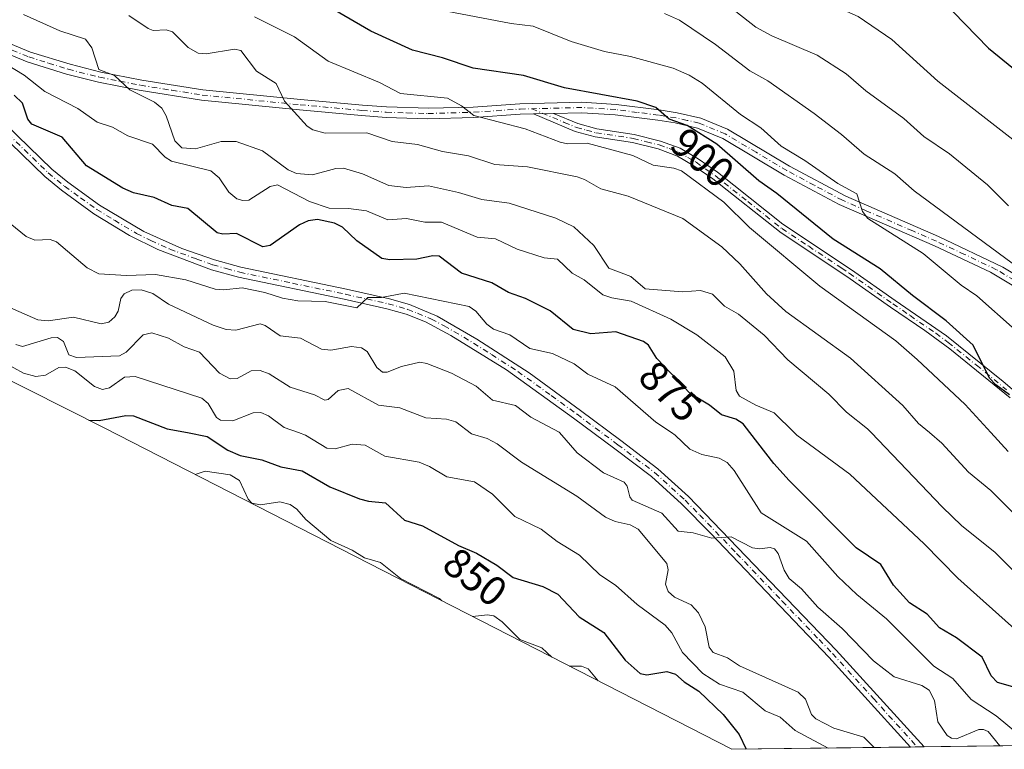
# Model space of a CAD drawing. Units: metres. Extents: x 587491 to 589785, y 4777584 to 4779919.
# Drawn here: x 587949 to 588186, y 4777584 to 4777759 of the extents above; entities that cross this region are included whole.
import ezdxf
from ezdxf.enums import TextEntityAlignment as Align

# ---------------------------------------------------------------- set-up
doc = ezdxf.new("R2010")
doc.units = ezdxf.units.M
doc.header["$MEASUREMENT"] = 0
doc.linetypes.add('DGN Style 4', pattern=[2.6384748266838614, 1.318413404963828, -0.6592067024819142, 0.001648016756204785, -0.6592067024819142])
for name, color, linetype, lineweight in [('Arbolado forestal CxS', 92, 'Continuous', 0), ('Camino Cxs', 7, 'Continuous', 0), ('Camino eje', 30, 'DGN Style 4', 13), ('Curva de nivel maestra', 30, 'Continuous', 30), ('Curva de nivel normal', 30, 'Continuous', 0), ('Rótulo de curva de nivel directora', 7, 'Continuous', 0)]:
    doc.layers.add(name, color=color, linetype=linetype, lineweight=lineweight)
doc.styles.add('Style-Arial', font='txt')

msp = doc.modelspace()

# ---------------------------------------------------------------- linework, layer by layer
at = {"layer": 'Arbolado forestal CxS', "color": 92, "linetype": 'Continuous', "lineweight": 0, "extrusion": (-0.2075870913412967, -0.002679215443739411, 0.9782128711650989), "elevation": -134051.9617163174, "flags": 128}
msp.add_lwpolyline([(-4769596.031353428, 636021.8262990881), (-4769596.031353428, 635796.7905847632)], dxfattribs=at)
at = {"layer": 'Arbolado forestal CxS', "color": 92, "linetype": 'Continuous', "lineweight": 0, "extrusion": (-0.3070074799302545, -0.003962720266022221, 0.9516988515885515), "elevation": -198682.2613089164, "flags": 128}
msp.add_lwpolyline([(-4769595.313787743, 618656.1486144229), (-4769595.313787743, 618611.0378361329)], dxfattribs=at)
at = {"layer": 'Arbolado forestal CxS', "color": 92, "linetype": 'Continuous', "lineweight": 0, "extrusion": (-0.1903798547029393, -0.002462509320090437, 0.9817074141367866), "elevation": -122892.8919442771, "flags": 128}
msp.add_lwpolyline([(-4769577.675682352, 638183.1965398713), (-4769577.675682352, 638181.5268600074)], dxfattribs=at)
at = {"layer": 'Arbolado forestal CxS', "color": 92, "linetype": 'Continuous', "lineweight": 0, "extrusion": (-0.1916030032425008, -0.002466790754167587, 0.9814694106755592), "elevation": -123632.9654626821, "flags": 128}
msp.add_lwpolyline([(-4769616.802394916, 637749.3534479405), (-4769616.802394916, 637747.6834663772)], dxfattribs=at)
at = {"layer": 'Arbolado forestal CxS', "color": 92, "linetype": 'Continuous', "lineweight": 0}
for points in [[(587557.4484999999, 4777877.9301, 900.4312999999967), (587558.7808999997, 4777876.6821, 899.5469000000012), (587568.8976999996, 4777868.3793, 895.1147999999957), (587579.5361000003, 4777860.756100001, 890.4602000000014), (587590.6501000002, 4777853.844900001, 885.2756999999983), (587600.1659000004, 4777848.689099999, 880.8228999999993), (587606.9133000001, 4777845.265900001, 877.8064000000013), (587757.4880999997, 4777768.769900001, 837.8457999999956), (587849.4074999997, 4777721.847300001, 837.4934000000068), (587850.2314999999, 4777721.428900001, 837.468200000003), (587969.7226999998, 4777661.1259, 847.906799999997), (588120.5641999999, 4777583.824200001, 848.3558000000049)], [(588535.7693999996, 4777589.183, 955.9814999999944), (588120.5643999996, 4777583.824100001, 848.3558000000049), (587969.7226999998, 4777661.1259, 847.906799999997), (587850.2314999999, 4777721.428900001, 837.468200000003)]]:
    msp.add_polyline3d(points, dxfattribs=at)
at = {"layer": 'Camino Cxs', "color": 7, "linetype": 'Continuous', "lineweight": 0, "extrusion": (0.3218492543788015, 0.008021952648012576, 0.9467569412111656), "elevation": 228450.2065425574, "flags": 128}
msp.add_lwpolyline([(4761600.394865146, -669012.0513075057), (4761600.394865146, -669006.939010456)], dxfattribs=at)
msp.add_lwpolyline([(4761600.394865146, -669012.0513075057), (4761600.394865146, -669006.939010456)], dxfattribs=at)
at = {"layer": 'Camino Cxs', "color": 7, "linetype": 'Continuous', "lineweight": 0, "extrusion": (-0.230556975679502, -0.002975246314731438, 0.9730542784834195), "elevation": -148968.7526911097, "flags": 128}
msp.add_lwpolyline([(-4769597.240546722, 632458.9195799109), (-4769597.240546722, 632455.5506281541)], dxfattribs=at)
at = {"layer": 'Camino Cxs', "color": 7, "linetype": 'Continuous', "lineweight": 0}
for points in [[(587896.3701, 4777783.290100001, 881.3764999999986), (587900.8300999999, 4777778.970100001, 884.371499999994), (587917.2901, 4777760.8201, 889.6441000000051), (587924.3101000004, 4777753.720100001, 888.0054999999993), (587937.7001, 4777742.1801, 886.2206000000006), (587957.1001000004, 4777723.4001, 882.2644), (587960.9501, 4777720.220100001, 884.5780999999989), (587968.6101000002, 4777714.720100001, 883.6428000000016), (587979.2600999996, 4777708.350099999, 881.340200000006), (587988.3901000004, 4777704.290100001, 883.0285000000005), (587996.2401000002, 4777701.530099999, 881.5601000000024), (588002.5800999999, 4777699.770099999, 881.4079999999959), (588027.9401000004, 4777694.4901, 880.156099999993), (588038.3000999996, 4777692.1801, 883.0828999999941), (588043.0900999998, 4777690.780099999, 883.8010000000068), (588049.7600999996, 4777687.9901, 884.9054000000034), (588059.2500999998, 4777682.5001, 885.1490999999952), (588071.8201000001, 4777674.350099999, 883.9581000000036), (588084.1801000005, 4777665.3201, 882.4891000000061), (588093.8901000004, 4777658.0801, 881.2949999999984), (588102.7901, 4777651.3201, 879.6622999999963), (588110.1801000005, 4777644.620100001, 879.1049999999959), (588145.6300999997, 4777607.710100001, 877.1791999999988), (588166.7707000002, 4777584.420499999, 875.2744999999996)], [(588072.8715000004, 4777736.659600001, 900.5627999999997), (588069.7100999998, 4777736.5801, 899.7871000000014), (588058.5500999996, 4777735.8201, 899.8797999999952), (588047.4001000002, 4777735.5001, 900.0644999999931), (588037.4501, 4777735.8201, 898.1533000000054), (588031.5500999996, 4777736.2501, 896.2767000000023), (588016.6801000005, 4777737.610099999, 903.9639000000025), (587993.1101000002, 4777739.950099999, 902.6296000000002), (587978.1101000002, 4777742.340100001, 901.325100000002), (587968.3400999998, 4777744.2601, 899.9079999999959), (587960.6601, 4777746.2301, 898.6347999999998), (587951.1801000005, 4777749.1801, 896.4689000000071), (587943.2100999998, 4777752.450099999, 894.4421000000002), (587936.6300999997, 4777755.7401, 893.8975000000064), (587932.0601000004, 4777758.2501, 893.6385000000009), (587924.8101000004, 4777763.300100001, 892.5381999999954), (587901.6401000004, 4777782.0001, 882.4799999999959), (587896.9354999998, 4777783.267899999, 881.3141999999935), (587896.3701, 4777783.290100001, 881.3764999999986)], [(587944.2500999998, 4777754.7401, 895.1543999999994), (587952.0301000001, 4777751.540100001, 896.2403000000049), (587961.5100999996, 4777748.600099999, 899.4566000000051), (587968.8901000004, 4777746.710100001, 899.9496000000073), (587978.7801000001, 4777744.780099999, 901.6318999999932), (587993.4301000005, 4777742.440099999, 902.5985999999976), (588016.9200999998, 4777740.110099999, 900.512600000002), (588031.7901, 4777738.7501, 895.5694999999978), (588037.5800999999, 4777738.3301, 897.5305999999982), (588047.7001, 4777738.0101, 898.184699999998), (588058.4200999998, 4777738.3201, 899.0656000000017), (588069.5900999998, 4777739.0801, 901.2554999999993), (588084.5401, 4777739.460100001, 901.6564999999974), (588092.7801000001, 4777738.950099999, 902.9438999999984), (588103.1101000002, 4777737.610099999, 902.1159000000043), (588107.3901000004, 4777736.940099999, 903.9793000000063), (588113.0900999998, 4777735.6501, 903.8019999999962), (588119.5201000003, 4777732.9901, 904.4459999999963), (588134.4001000002, 4777724.110099999, 906.0754000000015), (588147.9600999998, 4777716.880100001, 907.0399000000034), (588170.2600999996, 4777707.170100001, 910.0820999999996), (588185.6501000002, 4777699.800100001, 914.6324000000022), (588210.4700999996, 4777684.890100001, 916.1554999999935)], [(587944.2500999998, 4777754.7401, 895.1543999999994), (587952.0301000001, 4777751.540100001, 896.2403000000049), (587961.5100999996, 4777748.600099999, 899.4566000000051), (587968.8901000004, 4777746.710100001, 899.9496000000073), (587978.7801000001, 4777744.780099999, 901.6318999999932), (587993.4301000005, 4777742.440099999, 902.5985999999976), (588016.9200999998, 4777740.110099999, 900.512600000002), (588031.7901, 4777738.7501, 895.5694999999978), (588037.5800999999, 4777738.3301, 897.5305999999982), (588047.7001, 4777738.0101, 898.184699999998), (588058.4200999998, 4777738.3201, 899.0656000000017), (588069.5900999998, 4777739.0801, 901.2554999999993), (588084.5401, 4777739.460100001, 901.6564999999974), (588092.7801000001, 4777738.950099999, 902.9438999999984), (588103.1101000002, 4777737.610099999, 902.1159000000043), (588107.3901000004, 4777736.940099999, 903.9793000000063), (588113.0900999998, 4777735.6501, 903.8019999999962), (588119.5201000003, 4777732.9901, 904.4459999999963), (588134.4001000002, 4777724.110099999, 906.0754000000015), (588147.9600999998, 4777716.880100001, 907.0399000000034), (588170.2600999996, 4777707.170100001, 910.0820999999996), (588185.6501000002, 4777699.800100001, 914.6324000000022), (588210.4700999996, 4777684.890100001, 916.1554999999935)], [(588209.1601, 4777682.7401, 914.5247999999993), (588182.6801000005, 4777698.5801, 913.2700999999943), (588169.2200999996, 4777704.890100001, 910.5573000000004), (588146.3300999999, 4777714.880100001, 907.8310999999958), (588133.1601, 4777721.920100001, 905.1879000000046), (588118.3901000004, 4777730.7401, 904.4487999999984), (588112.3300999999, 4777733.2501, 903.6612000000023), (588106.9200999998, 4777734.4801, 904.2094999999972), (588102.7600999996, 4777735.130100001, 901.4321000000054), (588092.5401, 4777736.450099999, 900.0510000000068), (588084.5000999998, 4777736.950099999, 898.968399999998), (588077.7100999998, 4777736.780200001, 898.9168999999965), (588072.8722000001, 4777736.659499999, 900.5626000000049), (588072.8701, 4777736.659600001, 900.5632000000041), (588069.7100999998, 4777736.5801, 899.7871000000014), (588058.5500999996, 4777735.8201, 899.8797999999952), (588047.4001000002, 4777735.5001, 900.0644999999931), (588037.4501, 4777735.8201, 898.1533000000054), (588031.5500999996, 4777736.2501, 896.2767000000023), (588016.6801000005, 4777737.610099999, 903.9639000000025), (587993.1101000002, 4777739.950099999, 902.6296000000002), (587978.1101000002, 4777742.340100001, 901.325100000002), (587968.3400999998, 4777744.2601, 899.9079999999959), (587960.6601, 4777746.2301, 898.6347999999998), (587951.1801000005, 4777749.1801, 896.4689000000071), (587943.2100999998, 4777752.450099999, 894.4421000000002)], [(587937.7001, 4777742.1801, 886.2206000000006), (587957.1001000004, 4777723.4001, 882.2644), (587960.9501, 4777720.220100001, 884.5780999999989), (587968.6101000002, 4777714.720100001, 883.6428000000016), (587979.2600999996, 4777708.350099999, 881.340200000006), (587988.3901000004, 4777704.290100001, 883.0285000000005), (587996.2401000002, 4777701.530099999, 881.5601000000024), (588002.5800999999, 4777699.770099999, 881.4079999999959), (588027.9401000004, 4777694.4901, 880.156099999993), (588038.3000999996, 4777692.1801, 883.0828999999941), (588043.0900999998, 4777690.780099999, 883.8010000000068), (588049.7600999996, 4777687.9901, 884.9054000000034), (588059.2500999998, 4777682.5001, 885.1490999999952), (588071.8201000001, 4777674.350099999, 883.9581000000036), (588084.1801000005, 4777665.3201, 882.4891000000061), (588093.8901000004, 4777658.0801, 881.2949999999984), (588102.7901, 4777651.3201, 879.6622999999963), (588110.1801000005, 4777644.620100001, 879.1049999999959), (588145.6300999997, 4777607.710100001, 877.1791999999988), (588166.7707000002, 4777584.420499999, 875.2744999999996), (588163.4928000001, 4777584.3782, 874.4977000000072), (588143.8300999999, 4777606.030099999, 876.8616999999941), (588115.4901000002, 4777635.7401, 878.682799999995), (588108.4700999996, 4777642.860099999, 876.165599999993), (588101.2200999996, 4777649.4301, 878.982999999993), (588092.4101, 4777656.120100001, 880.5847999999969), (588082.5201000003, 4777663.4901, 881.0102999999945), (588066.4200999998, 4777675.0701, 883.4633999999934), (588053.0500999996, 4777683.370100001, 884.4792000000016), (588046.9200999998, 4777686.640100001, 882.9704999999959), (588042.2701000003, 4777688.460100001, 881.3656000000047), (588037.6801000005, 4777689.800100001, 882.2857999999978), (588027.4301000005, 4777692.090100001, 878.0495999999986), (588002.0000999998, 4777697.380100001, 878.4471999999952), (587995.5000999998, 4777699.1801, 880.9741000000067), (587982.6300999997, 4777704.0101, 883.3073000000004), (587975.7701000003, 4777707.4301, 878.6425000000017), (587967.2600999996, 4777712.6601, 880.7449999999953), (587959.4501, 4777718.280099999, 883.8414000000049), (587955.4700999996, 4777721.5701, 882.6462000000029), (587936.0500999996, 4777740.360099999, 885.9916999999988)], [(588163.4928000001, 4777584.3782, 874.4977000000072), (588143.8300999999, 4777606.030099999, 876.8616999999941), (588115.4901000002, 4777635.7401, 878.682799999995), (588108.4700999996, 4777642.860099999, 876.165599999993), (588101.2200999996, 4777649.4301, 878.982999999993), (588092.4101, 4777656.120100001, 880.5847999999969), (588082.5201000003, 4777663.4901, 881.0102999999945), (588066.4200999998, 4777675.0701, 883.4633999999934), (588053.0500999996, 4777683.370100001, 884.4792000000016), (588046.9200999998, 4777686.640100001, 882.9704999999959), (588042.2701000003, 4777688.460100001, 881.3656000000047), (588037.6801000005, 4777689.800100001, 882.2857999999978), (588027.4301000005, 4777692.090100001, 878.0495999999986), (588002.0000999998, 4777697.380100001, 878.4471999999952), (587995.5000999998, 4777699.1801, 880.9741000000067), (587982.6300999997, 4777704.0101, 883.3073000000004), (587975.7701000003, 4777707.4301, 878.6425000000017), (587967.2600999996, 4777712.6601, 880.7449999999953), (587959.4501, 4777718.280099999, 883.8414000000049), (587955.4700999996, 4777721.5701, 882.6462000000029), (587936.0500999996, 4777740.360099999, 885.9916999999988)], [(588187.4101, 4777668.3301, 903.108600000007), (588172.9101, 4777680.1801, 906.8885000000009), (588166.9600999998, 4777684.550100001, 906.4135999999999), (588158.7100999998, 4777690.1501, 905.204199999993), (588148.2301000003, 4777697.530099999, 904.232999999993), (588132.3800999997, 4777708.020099999, 899.8585000000021), (588115.9501, 4777721.020099999, 901.7939999999944), (588111.4200999998, 4777724.210100001, 902.6682000000001), (588107.5100999996, 4777726.530099999, 903.3221000000049), (588102.8201000001, 4777728.2401, 901.7087000000029), (588096.6700999998, 4777729.800100001, 902.2404999999999), (588087.7001, 4777731.1501, 899.5549000000028), (588082.8800999997, 4777732.470100001, 899.2002999999969), (588072.8715000004, 4777736.659600001, 900.5627999999997)], [(588187.4101, 4777668.3301, 903.108600000007), (588172.9101, 4777680.1801, 906.8885000000009), (588166.9600999998, 4777684.550100001, 906.4135999999999), (588158.7100999998, 4777690.1501, 905.204199999993), (588148.2301000003, 4777697.530099999, 904.232999999993), (588132.3800999997, 4777708.020099999, 899.8585000000021), (588115.9501, 4777721.020099999, 901.7939999999944), (588111.4200999998, 4777724.210100001, 902.6682000000001), (588107.5100999996, 4777726.530099999, 903.3221000000049), (588102.8201000001, 4777728.2401, 901.7087000000029), (588096.6700999998, 4777729.800100001, 902.2404999999999), (588087.7001, 4777731.1501, 899.5549000000028), (588082.8800999997, 4777732.470100001, 899.2002999999969), (588072.8722000001, 4777736.659499999, 900.5626000000049), (588077.7100999998, 4777736.780200001, 898.9168999999965), (588083.5301000001, 4777734.340100001, 898.9900000000052), (588088.1101000002, 4777733.090100001, 898.3530000000028), (588097.0601000004, 4777731.7401, 900.2719000000071), (588103.4001000002, 4777730.140100001, 901.733699999997), (588108.1001000004, 4777728.450099999, 903.3365000000049), (588112.5000999998, 4777725.880100001, 902.5755000000064), (588117.1300999997, 4777722.610099999, 901.6122999999935), (588132.7801000001, 4777710.170100001, 900.6714999999967), (588149.3501000004, 4777699.1601, 904.1840999999986), (588159.8400999998, 4777691.770099999, 904.7750999999989), (588172.1601, 4777683.2501, 908.1239999999962), (588185.7600999996, 4777672.290100001, 902.9863999999944), (588202.0401, 4777658.460100001, 906.1040000000067)], [(588209.1601, 4777682.7401, 914.5247999999993), (588182.6801000005, 4777698.5801, 913.2700999999943), (588169.2200999996, 4777704.890100001, 910.5573000000004), (588146.3300999999, 4777714.880100001, 907.8310999999958), (588133.1601, 4777721.920100001, 905.1879000000046), (588118.3901000004, 4777730.7401, 904.4487999999984), (588112.3300999999, 4777733.2501, 903.6612000000023), (588106.9200999998, 4777734.4801, 904.2094999999972), (588102.7600999996, 4777735.130100001, 901.4321000000054), (588092.5401, 4777736.450099999, 900.0510000000068), (588084.5000999998, 4777736.950099999, 898.968399999998), (588077.7100999998, 4777736.780200001, 898.9168999999965)], [(588077.7100999998, 4777736.780200001, 898.9168999999965), (588083.5301000001, 4777734.340100001, 898.9900000000052), (588088.1101000002, 4777733.090100001, 898.3530000000028), (588097.0601000004, 4777731.7401, 900.2719000000071), (588103.4001000002, 4777730.140100001, 901.733699999997), (588108.1001000004, 4777728.450099999, 903.3365000000049), (588112.5000999998, 4777725.880100001, 902.5755000000064), (588117.1300999997, 4777722.610099999, 901.6122999999935), (588132.7801000001, 4777710.170100001, 900.6714999999967), (588149.3501000004, 4777699.1601, 904.1840999999986), (588159.8400999998, 4777691.770099999, 904.7750999999989), (588172.1601, 4777683.2501, 908.1239999999962), (588185.7600999996, 4777672.290100001, 902.9863999999944), (588202.0401, 4777658.460100001, 906.1040000000067)]]:
    msp.add_polyline3d(points, dxfattribs=at)
at = {"layer": 'Camino eje', "color": 30, "linetype": 'DGN Style 4', "lineweight": 13}
for points in [[(587947.6201, 4777751.995100001, 893.9729999999981), (587951.6051000003, 4777750.360099999, 896.3331999999937), (587956.3450999996, 4777748.8851, 897.3037000000041), (587961.0850999998, 4777747.415100001, 899.0136000000057), (587968.6151000002, 4777745.485099999, 899.9532999999938), (587973.5000999998, 4777744.5251, 900.4605000000012), (587978.4451000001, 4777743.5601, 901.4538000000031), (587985.9451000001, 4777742.3651, 901.7967000000064), (587993.2701000003, 4777741.1951, 902.6110999999946), (588016.8000999996, 4777738.860099999, 902.2333999999975), (588031.6700999998, 4777737.5001, 894.6680000000052), (588037.5151000004, 4777737.075099999, 896.7531000000017), (588042.4901000002, 4777736.915100001, 897.6089000000065), (588047.5500999996, 4777736.755100001, 898.6762000000017), (588058.4851000002, 4777737.0701, 898.9088000000047), (588069.6501000002, 4777737.8301, 899.7163), (588072.4698999999, 4777737.9013, 900.6787000000041)], [(588190.7851, 4777695.2301, 915.0850999999967), (588184.1651, 4777699.190099999, 913.8606000000001), (588176.4700999996, 4777702.8751, 911.8709999999993), (588169.7401000002, 4777706.030099999, 910.2394999999962), (588164.0175000001, 4777708.5275, 909.0749000000069), (588152.8674999997, 4777713.3825, 906.2139000000025), (588147.1451000003, 4777715.880100001, 907.3754999999946), (588140.3651000002, 4777719.495100001, 907.0785000000034), (588133.7801000001, 4777723.015100001, 905.3738000000012), (588126.3951000003, 4777727.425100001, 906.3481999999932), (588118.9550999999, 4777731.8651, 904.0065999999933), (588112.7100999998, 4777734.450099999, 903.6251999999951), (588109.8601000002, 4777735.095100001, 904.0402000000032), (588107.1551000001, 4777735.710100001, 904.1196000000054), (588102.9351000004, 4777736.370100001, 901.7448000000004), (588097.8251, 4777737.030099999, 902.2642000000051), (588092.6601, 4777737.700099999, 900.9318000000059), (588084.5201000003, 4777738.2051, 899.9450999999973), (588072.4698999999, 4777737.9013, 900.6787000000041)], [(588072.4698999999, 4777737.9013, 900.6787000000041), (588080.2950999998, 4777734.6251, 899.2240000000021), (588083.2050999999, 4777733.405099999, 899.0647999999929), (588085.6151000002, 4777732.745100001, 898.6371000000073), (588087.9051000001, 4777732.120100001, 898.594299999997), (588096.8651000002, 4777730.770099999, 901.258799999996), (588100.0351, 4777729.970100001, 901.7841999999946), (588103.1101000002, 4777729.190099999, 901.6870000000055), (588105.4600999998, 4777728.345100001, 902.6187000000064), (588107.8051000005, 4777727.4901, 902.9771000000038), (588110.0050999997, 4777726.2051, 903.036699999997), (588111.9600999998, 4777725.045100001, 902.573000000004), (588114.2751000002, 4777723.4101, 902.2195000000065), (588116.5401, 4777721.815099999, 901.6744000000036), (588124.3651000002, 4777715.595100001, 902.638699999996), (588132.5800999999, 4777709.095100001, 900.1928999999947), (588139.0268999999, 4777704.8115, 901.4964000000037), (588146.9518999998, 4777699.566500001, 902.9719999999943), (588148.7901, 4777698.345100001, 904.1946999999927), (588159.2751000002, 4777690.960100001, 904.9746000000014), (588163.4001000002, 4777688.1601, 904.4774999999937), (588169.5601000004, 4777683.9001, 907.5841999999976), (588172.5351, 4777681.715100001, 907.6588000000047), (588179.3350999998, 4777676.235099999, 903.9885999999971), (588186.5850999998, 4777670.3101, 903.0671000000002)], [(587946.5751, 4777731.880100001, 885.0236000000004), (587956.2851, 4777722.485099999, 881.6106000000001), (587960.2001, 4777719.2501, 883.9869000000036), (587964.0301000001, 4777716.5001, 884.0819000000047), (587967.9351000004, 4777713.690099999, 882.0397999999988), (587972.1901000004, 4777711.075099999, 881.6186000000017), (587977.5151000004, 4777707.890100001, 879.1008000000003), (587980.9451000001, 4777706.1801, 882.1742999999988), (587985.5100999996, 4777704.1501, 883.0225000000064), (587991.9451000001, 4777701.735099999, 881.0417000000016), (587995.8701, 4777700.3551, 881.1772999999957), (587999.1201, 4777699.4551, 880.6021000000038), (588002.2901, 4777698.575099999, 879.7253999999957), (588015.0050999997, 4777695.9301, 882.0516999999963), (588027.6851000004, 4777693.290100001, 878.4906000000047), (588032.8101000004, 4777692.145099999, 878.9422999999952), (588037.9901000002, 4777690.9901, 882.6303999999947), (588042.6801000005, 4777689.620100001, 882.5075999999973), (588045.0050999997, 4777688.710100001, 882.8310999999958), (588048.3400999998, 4777687.315099999, 883.5602999999975), (588051.4051000001, 4777685.6801, 885.1010999999999), (588056.1501000002, 4777682.9351, 884.8703999999999), (588062.8350999998, 4777678.7851, 884.0982999999978), (588069.1201, 4777674.710100001, 883.588499999998), (588077.1700999998, 4777668.920100001, 882.672000000006), (588083.3501000004, 4777664.405099999, 881.624800000005), (588093.1501000002, 4777657.100099999, 880.467499999999), (588102.0050999997, 4777650.3751, 879.0230000000012), (588109.3251, 4777643.7401, 877.5748000000023), (588112.8350999998, 4777640.1801, 879.7652999999991), (588121.6974999999, 4777630.952500001, 876.1582999999956), (588132.6766999997, 4777619.442700001, 878.3445000000065), (588141.5393000003, 4777610.215100001, 877.136400000003), (588144.7301000003, 4777606.870100001, 876.7419999999984), (588154.5651000004, 4777596.040100001, 872.9195999999939), (588165.1316999998, 4777584.399300001, 874.8751999999951)]]:
    msp.add_polyline3d(points, dxfattribs=at)
at = {"layer": 'Curva de nivel maestra', "color": 30, "linetype": 'Continuous', "lineweight": 30, "flags": 128}
for points, elevation in [([(588170.9699999997, 4777764.170100001), (588182.2599999999, 4777752.460100001), (588197.7199999997, 4777739.9101)], 925), ([(588187.2999999998, 4777669.090100001), (588183.9800000004, 4777671.5101), (588182.4699999997, 4777673.100099999), (588178.5300000003, 4777681.030099999), (588172.0999999996, 4777686.890100001), (588163.9600000001, 4777692.960100001), (588156.1699999999, 4777699.420100001), (588144.9299999997, 4777706.520099999), (588131.3799999999, 4777717.530099999), (588127.0499999998, 4777720.5601), (588116.9900000002, 4777729.420100001), (588109.8399999999, 4777733.860099999), (588105.5, 4777735.370100001), (588102.2999999998, 4777738.2301), (588097.8399999999, 4777739.7501), (588080.3399999999, 4777742.9301), (588070.5, 4777745.9001), (588058.4100000003, 4777747.690099999), (588051, 4777750.1501), (588043.8200000003, 4777751.9901), (588033.7999999998, 4777756.5701), (588024.8200000003, 4777761.800100001)], 900), ([(588189.7999999998, 4777598.370100001), (588184.3700000001, 4777599.920100001), (588182.8399999999, 4777601.5001), (588180.75, 4777606.020099999), (588174.5499999998, 4777610.6501), (588170.5, 4777613.0101), (588167.5199999996, 4777616.340100001), (588163.2699999996, 4777619.040100001), (588159.4400000004, 4777623.280099999), (588156.3300000001, 4777628.2501), (588150.4000000004, 4777632.2601), (588134.3200000003, 4777648.520099999), (588130.6600000003, 4777652.5601), (588124.9000000004, 4777660.0001), (588123.2800000003, 4777662.090100001), (588121.5300000003, 4777663.2301), (588118.0899999999, 4777664.3201), (588115.1900000004, 4777666.600099999), (588110.5099999999, 4777669.4101), (588102.5599999996, 4777677.860099999), (588100.5, 4777681.0001), (588099.3300000001, 4777681.920100001), (588092.6699999999, 4777684.220100001), (588086.6500000004, 4777683.780099999), (588082.4100000003, 4777684.840100001), (588076.9100000003, 4777689.270099999), (588070.9400000004, 4777692.300100001), (588066.8499999996, 4777693.7301), (588062.8700000001, 4777696.0001), (588055.6100000005, 4777698.3201), (588050.2100000001, 4777702.4101), (588048.7300000004, 4777702.5101), (588044.8799999999, 4777701.720100001), (588038.3700000001, 4777701.5601), (588036.4699999997, 4777701.920100001), (588030.4299999997, 4777706.120100001), (588027, 4777709.390100001), (588025.0700000003, 4777710.350099999), (588020.9900000002, 4777711.2401), (588018.75, 4777710.9801), (588016.6200000001, 4777710.0001), (588009.5999999996, 4777705.030099999), (588007.8700000001, 4777704.690099999), (588001.5, 4777707.920100001), (587998.2599999999, 4777707.720100001), (587996.9000000004, 4777708.050100001), (587989.8300000001, 4777713.870100001), (587985.9600000001, 4777714.670100001), (587981.7300000004, 4777716.520099999), (587976.7999999998, 4777717.690099999), (587974.2100000001, 4777718.790100001), (587965.4500000002, 4777724.1601), (587959.5899999999, 4777731.040100001), (587952.2999999998, 4777734.200099999), (587951.3700000001, 4777735.4001), (587950.1200000001, 4777739.280099999), (587948.0999999996, 4777741.190099999)], 875), ([(587966.0300000003, 4777662.9901), (587968.5300000003, 4777662.920100001), (587974.9100000003, 4777664.1501), (587976.75, 4777664.040100001), (587984.8799999999, 4777660.950099999), (587989.7599999999, 4777660.0001), (587994.4699999997, 4777659.0801), (587999.4500000002, 4777655.770099999), (588002.3700000001, 4777654.4901), (588007.5800000001, 4777653.450099999), (588012.2100000001, 4777651.780099999), (588017.3200000003, 4777650.840100001), (588023.9299999997, 4777646.9301), (588031.0700000003, 4777644.0601), (588033.2199999997, 4777643.4801), (588037.3300000001, 4777643.110099999), (588041.9100000003, 4777638.9101), (588046.2300000004, 4777637.600099999), (588054.8899999997, 4777632.8301), (588059.2300000004, 4777630.9801), (588064.0499999998, 4777628.1601), (588068.0300000003, 4777625.1601), (588075.1500000004, 4777622.970100001), (588078.7400000002, 4777621.110099999), (588083.8700000001, 4777615.700099999), (588089.7800000003, 4777611.890100001), (588094.8899999997, 4777605.300100001), (588098.5099999999, 4777602.050100001), (588100.1500000004, 4777601.7301), (588104.9400000004, 4777602.5601), (588106.9800000004, 4777601.9301), (588109.0999999996, 4777600.040100001), (588112.6299999999, 4777597.780099999), (588118.4500000002, 4777592.170100001), (588122.3099999996, 4777587.380100001), (588123.9718000004, 4777583.8683)], 850)]:
    msp.add_lwpolyline(points, dxfattribs=dict(at, elevation=elevation))
at = {"layer": 'Curva de nivel normal', "color": 30, "linetype": 'Continuous', "lineweight": 0, "flags": 128}
for points, elevation in [([(587944.8799999999, 4777830.939999999), (587955.1900000004, 4777827.41), (587966.8300000001, 4777825.74), (587976.2999999998, 4777823.74), (587987.3799999999, 4777819.350000001), (587993.1399999997, 4777818.07), (588001.5099999999, 4777812.27), (588016.8600000005, 4777805.02), (588024.3700000001, 4777802.130000001), (588028.9199999999, 4777801.17), (588035.5300000003, 4777798.42), (588061.8399999999, 4777795.949999999), (588068.3200000003, 4777796.58), (588086.8300000001, 4777793.83), (588092.9400000004, 4777792.100000001), (588100.8200000003, 4777788.850000001), (588108.04, 4777784.92), (588113.1200000001, 4777781.57), (588118.6299999999, 4777776.189999999), (588123.9600000001, 4777772.09), (588150.9299999997, 4777760.09), (588159, 4777754.529999999), (588170.04, 4777744.550000001), (588188.7999999998, 4777729.930000001)], 920), ([(588108.9000000004, 4777771.199999999), (588126.3200000003, 4777757.550000001), (588130.1799999997, 4777755.460000001), (588141.0300000003, 4777750.779999999), (588148.0099999999, 4777746.289999999), (588152.7199999997, 4777742.189999999), (588161.9199999999, 4777735.59), (588166.7000000002, 4777731.24), (588172.8499999996, 4777727.029999999), (588182.0099999999, 4777719.600000001), (588187.0800000001, 4777714.59)], 915), ([(588191.9299999997, 4777623.060000001), (588183.7699999996, 4777631.24), (588175.8399999999, 4777637.58), (588171.0899999999, 4777642.16), (588154.0700000003, 4777660), (588153.1600000003, 4777660.949999999), (588148.0899999999, 4777664.92), (588143.8300000001, 4777669.26), (588134.0199999996, 4777677.51), (588128.3499999996, 4777683.439999999), (588122.1299999999, 4777688.52), (588118.8099999996, 4777690.380000001), (588115.9400000004, 4777693.300000001), (588113.0199999996, 4777694.16), (588108.7300000004, 4777693.850000001), (588099.7599999999, 4777694.609999999), (588096.2599999999, 4777697.529999999), (588090.9800000004, 4777699.52), (588087.3700000001, 4777705.02), (588082.5499999998, 4777709.5), (588078.2699999996, 4777711.609999999), (588067.0499999998, 4777715.16), (588060.4900000002, 4777716.09), (588054.8399999999, 4777717.789999999), (588047.6699999999, 4777719.350000001), (588042.3300000001, 4777718.949999999), (588038.1399999997, 4777719.480000001), (588031.7800000003, 4777722.220000001), (588027.25, 4777723.600000001), (588025.4000000004, 4777723.52), (588019.7699999996, 4777722.039999999), (588015.9299999997, 4777722.32), (588013.9199999999, 4777723.210000001), (588007.79, 4777727.789999999), (588001.4699999997, 4777729.99), (587997.8399999999, 4777730.02), (587991.6299999999, 4777728.230000001), (587988.3600000005, 4777728.480000001), (587986.6799999997, 4777730.220000001), (587984.6500000004, 4777736.17), (587983.5599999996, 4777738.08), (587981.7800000003, 4777739.51), (587975.9100000003, 4777742.49), (587972.2100000001, 4777745.880000001), (587968.4199999999, 4777747.350000001), (587966.7599999999, 4777752.529999999), (587965.2300000004, 4777754.640000001), (587959.0899999999, 4777756.640000001), (587950.3099999996, 4777760.539999999)], 885), ([(588192.9900000002, 4777635.9), (588182.7599999999, 4777646.039999999), (588177.4199999999, 4777650.460000001), (588171.04, 4777657.439999999), (588168.04, 4777660), (588165.4299999997, 4777662.230000001), (588161.6200000001, 4777666.49), (588149.0800000001, 4777677.9), (588133.5099999999, 4777689.17), (588128.8700000001, 4777693.369999999), (588122.4800000004, 4777700.609999999), (588118.1799999997, 4777704.680000001), (588108.7599999999, 4777711.539999999), (588095.6200000001, 4777716.890000001), (588089.04, 4777718.66), (588085.1100000005, 4777720.91), (588083.3700000001, 4777721.5), (588071.4600000001, 4777723.939999999), (588063.5700000003, 4777724.51), (588057.25, 4777726.550000001), (588051.0599999996, 4777727.609999999), (588045, 4777729.279999999), (588038.8899999997, 4777730.01), (588032.8499999996, 4777732.119999999), (588022.8499999996, 4777732.01), (588019.8499999996, 4777732.800000001), (588018.54, 4777733.710000001), (588013.0700000003, 4777739.75), (588011.0499999998, 4777743.99), (588006.3499999996, 4777746.970000001), (588002.5499999998, 4777751.9), (588001.0700000003, 4777752.25), (587994.25, 4777751.100000001), (587992.29, 4777751.310000001), (587989.9100000003, 4777752.66), (587986.1299999999, 4777756.439999999), (587984.6299999999, 4777756.880000001), (587981.5099999999, 4777756.75), (587980.2999999998, 4777757.180000001), (587975.6600000003, 4777760.350000001)], 890), ([(588051.9900000002, 4777761.350000001), (588067.5300000003, 4777758.41), (588072.79, 4777757.76), (588081.9199999999, 4777754.039999999), (588089.9900000002, 4777751.689999999), (588096.2199999997, 4777750.49), (588106.4299999997, 4777747.699999999), (588110.3099999996, 4777746), (588113.4600000001, 4777744.039999999), (588122.6299999999, 4777736.529999999), (588127.5300000003, 4777733.300000001), (588132.3899999997, 4777728.890000001), (588138.0599999996, 4777725.49), (588146.0499999998, 4777719.9), (588150.5599999996, 4777717.42), (588151.9400000004, 4777713.17), (588153.2699999996, 4777711.480000001), (588166.5599999996, 4777703.08), (588175.6500000004, 4777695.5), (588179.4400000004, 4777692.91), (588188.6100000005, 4777684.75)], 905), ([(588104.3700000001, 4777760.850000001), (588107.9400000004, 4777759.230000001), (588116.6100000005, 4777753.369999999), (588124.9199999999, 4777747.029999999), (588129.2300000004, 4777744.609999999), (588140.3200000003, 4777736.77), (588146.9299999997, 4777731.74), (588152.3600000005, 4777726.960000001), (588159.7599999999, 4777722.220000001), (588164.4100000003, 4777718.119999999), (588194.6299999999, 4777695.779999999)], 910), ([(588186.9299999997, 4777655.439999999), (588182.7699999996, 4777660), (588176.6200000001, 4777666.75), (588165.1299999999, 4777677.600000001), (588159.9299999997, 4777682.08), (588141.7300000004, 4777695.26), (588124.8099999996, 4777709.34), (588118.5999999996, 4777715.430000001), (588108.4900000002, 4777722.949999999), (588106.6299999999, 4777723.58), (588101.6200000001, 4777724.33), (588096.79, 4777726.619999999), (588085.79, 4777729.59), (588081.0999999996, 4777729.449999999), (588079.3200000003, 4777729.83), (588070.9199999999, 4777733.050000001), (588058.5800000001, 4777736.310000001), (588055.5800000001, 4777738.630000001), (588052.2300000004, 4777740.42), (588040.9100000003, 4777741.550000001), (588035.9100000003, 4777744.25), (588023.5800000001, 4777749.359999999), (588015.4500000002, 4777755.220000001), (588005.8700000001, 4777759.980000001)], 895), ([(588189.25, 4777612.050000001), (588174.8700000001, 4777625.029999999), (588166.7699999996, 4777633.26), (588148.9100000003, 4777650.02), (588136.1399999997, 4777659.390000001), (588135.5199999996, 4777660), (588130.7100000001, 4777664.76), (588126.3200000003, 4777666.59), (588122.4100000003, 4777668.789999999), (588121.5899999999, 4777670.17), (588121.0199999996, 4777674.75), (588118.9500000002, 4777678.24), (588112.1100000005, 4777683.51), (588105.9100000003, 4777687.310000001), (588096.3700000001, 4777691.630000001), (588091.6799999997, 4777692.390000001), (588089.5199999996, 4777693.16), (588085.0599999996, 4777696.779999999), (588082.1699999999, 4777698.359999999), (588078.6900000004, 4777701.720000001), (588075.4299999997, 4777702.07), (588068.9600000001, 4777704.130000001), (588063.7800000003, 4777706.58), (588059.3600000005, 4777707.029999999), (588050.7999999998, 4777710.65), (588046.7800000003, 4777710.66), (588042.3799999999, 4777711.529999999), (588037.8799999999, 4777711.17), (588032.7800000003, 4777713.369999999), (588028.4199999999, 4777713.92), (588023.7999999998, 4777713.970000001), (588019.0499999998, 4777715.609999999), (588011.3700000001, 4777719.59), (588009.5899999999, 4777719.24), (588004.4699999997, 4777715.939999999), (588003, 4777715.810000001), (588001.5899999999, 4777716.230000001), (587999.7000000002, 4777717.800000001), (587997.3200000003, 4777721.27), (587995.3200000003, 4777722.99), (587985.9000000004, 4777725.26), (587984.3499999996, 4777726.25), (587981.3200000003, 4777729.359999999), (587975.4100000003, 4777731.369999999), (587971.6799999997, 4777733.449999999), (587968.0300000003, 4777734.67), (587963.3700000001, 4777737.970000001), (587955.4400000004, 4777742.029999999), (587950.4900000002, 4777745.99), (587941.8099999996, 4777751.17)], 880), ([(588189.7100000001, 4777587.189999999), (588184.0899999999, 4777591.9), (588178.04, 4777595.789999999), (588173.7000000002, 4777600.850000001), (588169.1200000001, 4777603.800000001), (588157.7599999999, 4777615.25), (588150.6200000001, 4777621.08), (588146.0499999998, 4777625.42), (588138.5199999996, 4777633.91), (588127.5700000003, 4777640.74), (588121.1399999997, 4777650.9), (588119.4000000004, 4777652.800000001), (588117.5199999996, 4777653.84), (588113.3600000005, 4777654.77), (588110.4500000002, 4777656.039999999), (588106.9600000001, 4777659.4), (588106.0599999996, 4777660), (588102.29, 4777662.529999999), (588092.5300000003, 4777671.039999999), (588085.9500000002, 4777674.029999999), (588082.6600000003, 4777676.52), (588077.4900000002, 4777679.039999999), (588072.0199999996, 4777680.27), (588067.1900000004, 4777683.49), (588063.3099999996, 4777684.869999999), (588061.6900000004, 4777686.08), (588059.04, 4777689.230000001), (588057.4600000001, 4777690.34), (588041.7999999998, 4777693.529999999), (588036.3499999996, 4777692.470000001), (588033.0899999999, 4777692.52), (588030.4299999997, 4777690.050000001), (588022.8499999996, 4777691.539999999), (588016.29, 4777691.720000001), (588012.5899999999, 4777692.34), (588008.3600000005, 4777693.730000001), (588002.9000000004, 4777694.83), (587998.5, 4777694.32), (587996.3899999997, 4777694.49), (587989.3600000005, 4777696.779999999), (587982.0499999998, 4777698), (587975.1200000001, 4777697.800000001), (587968.4400000004, 4777698.210000001), (587965.5999999996, 4777699.619999999), (587958.2300000004, 4777705.92), (587956.75, 4777706.42), (587953.0300000003, 4777706.300000001), (587950.9600000001, 4777707.199999999), (587947.1200000001, 4777710.310000001)], 870), ([(588184.9434000002, 4777584.655200001), (588182.1699999999, 4777588.08), (588181.0300000003, 4777588.58), (588179.8799999999, 4777588.560000001), (588174.54, 4777586.32), (588173.3300000001, 4777586.5), (588172.2999999998, 4777587.15), (588170.0700000003, 4777590.439999999), (588169.2800000003, 4777595.560000001), (588168.0099999999, 4777598.07), (588166.2400000002, 4777599.199999999), (588159.5499999998, 4777601.300000001), (588154.6399999997, 4777605.140000001), (588147.0999999996, 4777612.9), (588141.2199999997, 4777618.029999999), (588137.3300000001, 4777622.42), (588134.3600000005, 4777624.91), (588133.1500000004, 4777626.880000001), (588131.6699999999, 4777630.91), (588130.8200000003, 4777632.029999999), (588129.7599999999, 4777632.380000001), (588127.2100000001, 4777632.050000001), (588125.4900000002, 4777632.27), (588120.3799999999, 4777634.960000001), (588115.7300000004, 4777634.640000001), (588111.29, 4777635.880000001), (588107.6500000004, 4777636.27), (588103.7100000001, 4777640.600000001), (588096.6200000001, 4777643.720000001), (588096.0499999998, 4777644.539999999), (588095.4000000004, 4777647.140000001), (588094.6500000004, 4777648.050000001), (588089.7199999997, 4777650.310000001), (588083.3499999996, 4777655.109999999), (588079.1399999997, 4777660), (588079.0499999998, 4777660.100000001), (588072.2699999996, 4777663.689999999), (588068.5800000001, 4777666.529999999), (588063.0099999999, 4777667.810000001), (588059.1100000005, 4777671.199999999), (588053.1600000003, 4777674.310000001), (588047.2300000004, 4777676.630000001), (588045.5800000001, 4777676.939999999), (588041.1399999997, 4777675.9), (588037.75, 4777674.529999999), (588036.6299999999, 4777674.550000001), (588035.2199999997, 4777675.689999999), (588032.9199999999, 4777679.49), (588031.54, 4777680.4), (588029.1500000004, 4777680.74), (588024.1699999999, 4777679.83), (588021.9400000004, 4777680.050000001), (588016.9299999997, 4777682.75), (588011.9900000002, 4777683.279999999), (588008.3799999999, 4777685.779999999), (588007.2000000002, 4777686.189999999), (588001.3499999996, 4777684.640000001), (587999.0099999999, 4777684.779999999), (587995.8799999999, 4777685.869999999), (587985.1500000004, 4777690.880000001), (587981.4100000003, 4777693.480000001), (587978.5700000003, 4777694.34), (587976.3799999999, 4777694.26), (587974.5499999998, 4777693.390000001), (587973.75, 4777692.27), (587973.0899999999, 4777689.189999999), (587972.3099999996, 4777687.83), (587970.7999999998, 4777686.59), (587969.0300000003, 4777686.180000001), (587962.3600000005, 4777687.789999999), (587956.25, 4777686.890000001), (587953.7699999996, 4777687.109999999), (587937.9600000001, 4777694.01)], 865), ([(588154.7593, 4777584.2656), (588152.3099999996, 4777586.76), (588145.0700000003, 4777588.880000001), (588140.7199999997, 4777591.17), (588139.7400000002, 4777592.189999999), (588138.2699999996, 4777595.850000001), (588136.5099999999, 4777597.560000001), (588122.3899999997, 4777603.92), (588119.54, 4777605.83), (588116.0700000003, 4777607.119999999), (588115.1299999999, 4777608.41), (588114.1500000004, 4777613.26), (588112.5300000003, 4777616.67), (588110.8099999996, 4777618.59), (588106.7400000002, 4777620.430000001), (588105.2599999999, 4777621.76), (588104.6200000001, 4777623.51), (588105.2400000002, 4777627.02), (588104.9500000002, 4777628.51), (588098.0199999996, 4777636.74), (588096.1399999997, 4777637.859999999), (588092.4900000002, 4777638.59), (588090.1900000004, 4777639.67), (588083.29, 4777644.75), (588069.9699999997, 4777652.91), (588064.1600000003, 4777657.310000001), (588061.7199999997, 4777658.57), (588058.0099999999, 4777659.680000001), (588054.2400000002, 4777662.630000001), (588052, 4777663.230000001), (588047.04, 4777663.52), (588040.7999999998, 4777665.939999999), (588035.6799999997, 4777666.609999999), (588028.3700000001, 4777670.609999999), (588025.9800000004, 4777670.17), (588023.5499999998, 4777667.960000001), (588022.7300000004, 4777667.810000001), (588020.29, 4777669.07), (588014.4000000004, 4777670.949999999), (588009.3399999999, 4777674.17), (588007.2100000001, 4777674.939999999), (588005.0499999998, 4777674.859999999), (588001.7100000001, 4777673.01), (588000, 4777672.949999999), (587997.4699999997, 4777674.310000001), (587992.6100000005, 4777679.380000001), (587988.9699999997, 4777680.65), (587985.1699999999, 4777682.74), (587981.2100000001, 4777684.029999999), (587979.1100000005, 4777683.539999999), (587975, 4777679.369999999), (587973.4100000003, 4777678.460000001), (587963.0499999998, 4777678.09), (587961.2400000002, 4777678.730000001), (587959.9400000004, 4777681.92), (587958.54, 4777682.9), (587956.9400000004, 4777682.82), (587950.1200000001, 4777680.74), (587948.5, 4777681.16)], 860), ([(588143.7352999998, 4777584.123299999), (588135.8099999996, 4777588.390000001), (588132.1900000004, 4777591.59), (588128.5300000003, 4777593.060000001), (588123.1699999999, 4777597.57), (588117.5999999996, 4777599.480000001), (588113.5899999999, 4777602.08), (588108.6600000003, 4777607.109999999), (588106.1600000003, 4777611.859999999), (588104.54, 4777613.710000001), (588097.7999999998, 4777618.66), (588092.5700000003, 4777623.33), (588088.8300000001, 4777625.77), (588083.9299999997, 4777630.52), (588078.6100000005, 4777633.82), (588074.75, 4777636.779999999), (588068.3700000001, 4777639.83), (588063.0199999996, 4777645.210000001), (588058.6900000004, 4777648.130000001), (588052.04, 4777649.350000001), (588047.9000000004, 4777651.890000001), (588045.4299999997, 4777652.890000001), (588037.1399999997, 4777654.310000001), (588032.4600000001, 4777657), (588029.2999999998, 4777657.26), (588025.2599999999, 4777656.100000001), (588023.2100000001, 4777656.26), (588018.1200000001, 4777659.350000001), (588016.3799999999, 4777660), (588013.0099999999, 4777661.25), (588009.1799999997, 4777664.01), (588007.3399999999, 4777664.84), (588005.5099999999, 4777664.75), (588000.6500000004, 4777662.84), (587997.7000000002, 4777663), (587996.6900000004, 4777663.66), (587994.7400000002, 4777667.01), (587993.1600000003, 4777668.27), (587977.2000000002, 4777673.470000001), (587974.6200000001, 4777673.310000001), (587970.9699999997, 4777670.77), (587969.3300000001, 4777670.4), (587967.3899999997, 4777671.060000001), (587962.6500000004, 4777674.890000001), (587960.4600000001, 4777675.77), (587958.8200000003, 4777675.680000001), (587955.5899999999, 4777673.82), (587953.3300000001, 4777673.52), (587950.3499999996, 4777674.32), (587943.2800000003, 4777678.119999999)], 855), ([(588050.8499999996, 4777619.550000001), (588050.2800000003, 4777620.08), (588040.9299999997, 4777624.92), (588036.1200000001, 4777628.77), (588032.29, 4777629.890000001), (588029.2999999998, 4777631.74), (588024.2000000002, 4777634.08), (588018.1399999997, 4777639.07), (588016, 4777641.560000001), (588014.4000000004, 4777642.75), (588011.9600000001, 4777643.380000001), (588007.2699999996, 4777642.65), (588005.2300000004, 4777643.060000001), (588004.29, 4777643.960000001), (588002.2199999997, 4777648.460000001), (588000, 4777649.850000001), (587993.9500000002, 4777650.75), (587991.5700000003, 4777649.930000001)], 845), ([(588077.3200000003, 4777605.99), (588074.8799999999, 4777608.220000001), (588069.5999999996, 4777610.230000001), (588065.3499999996, 4777614.5), (588063.3399999999, 4777615.9), (588061.8099999996, 4777616.140000001), (588058.2300000004, 4777615.77)], 845), ([(588081.4800000004, 4777603.850000001), (588084.4299999997, 4777603.810000001), (588086.0199999996, 4777603.199999999), (588088.4000000004, 4777600.310000001)], 845)]:
    msp.add_lwpolyline(points, dxfattribs=dict(at, elevation=elevation))

# ---------------------------------------------------------------- texts
at = {"layer": 'Rótulo de curva de nivel directora', "color": 7, "linetype": 'Continuous', "lineweight": 0, "style": 'Style-Arial'}
for s, rotation, p in [('900', 319.8558212159959, (588113.5194325408, 4777726.141068213)), ('875', 316.2228645053578, (588105.7464813008, 4777669.920983188)), ('850', 322.1575316699232, (588058.8794621705, 4777625.263240088))]:
    msp.add_text(s, height=7.000000000000002, rotation=rotation, dxfattribs=at).set_placement(p, align=Align.MIDDLE_CENTER)

doc.saveas('drawing.dxf')
